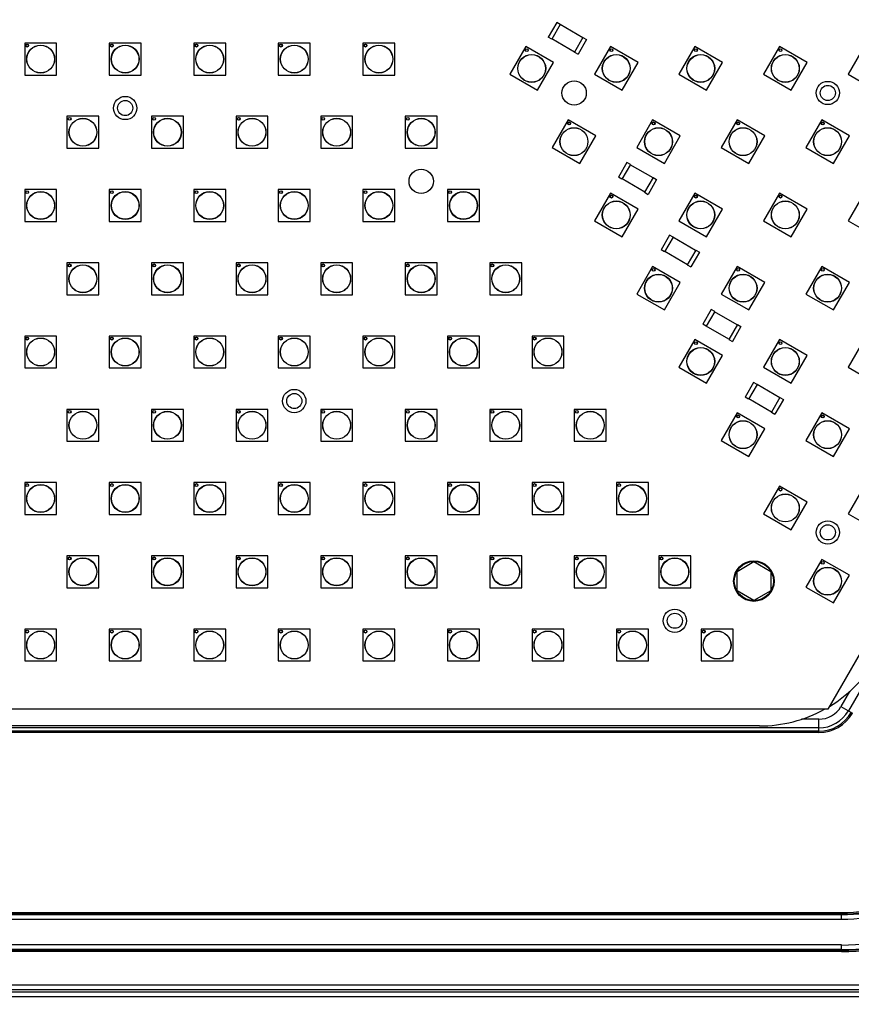
# Model space of a CAD drawing. Units: inches. Extents: x 0 to 17, y 0 to 11.
# Drawn here: x 4.3 to 5.2, y 4.3 to 5.4 of the extents above; entities that cross this region are included whole.
import ezdxf

# ---------------------------------------------------------------- set-up
doc = ezdxf.new("R2010")
doc.units = ezdxf.units.IN
doc.header["$LTSCALE"] = 0.935
doc.header["$MEASUREMENT"] = 0
doc.layers.get('0').update_dxf_attribs({"linetype": 'CONTINUOUS'})
doc.layers.add('3_ALL_AXES', color=7, linetype='CONTINUOUS')
doc.layers.add('7_ALL_FEATURES', color=7, linetype='CONTINUOUS')
doc.styles.get("Standard").update_dxf_attribs({"font": 'txt', "width": 0.8})
doc.dimstyles.new('DIMSTYLE_2', dxfattribs={"dimtxt": 0.09375, "dimasz": 0.1875, "dimexe": 0.125, "dimexo": 0.0625, "dimgap": 0.09, "dimtad": 0, "dimtih": 1, "dimtoh": 1, "dimdec": 1, "dimlfac": 3.333333, "dimzin": 4, "dimdsep": 46, "dimtxsty": 'Standard', "dimblk": '_FILLED', "dimblk1": '_FILLED', "dimblk2": '_FILLED', "dimcen": 0.09, "dimadec": 0, "dimazin": 0, "dimtp": 0.001, "dimtm": 0.001, "dimtfac": 1, "dimtdec": 1, "dimtmove": 0, "dimatfit": 2, "dimldrblk": '_FILLED', "dimfxl": 1, "dimtolj": 1, "dimtzin": 4, "dimarcsym": 0})

# ---------------------------------------------------------------- blocks, each defined once
blk = doc.blocks.new('_FILLED')
at = {"color": 0, "linetype": 'ByBlock'}
blk.add_solid([(0, 0), (-1, 0.1667), (-1, -0.1667)], dxfattribs=at)
blk = doc.blocks.new('*D3')
at = {"color": 2, "linetype": 'Continuous'}
for p, q in [((5.3513, 8.1542), (5.529, 8.5813)), ((5.529, 8.5813), (5.7322, 8.5813))]:
    blk.add_line(p, q, dxfattribs=at)
at = {"color": 2, "linetype": 'Continuous', "xscale": 0.1875, "yscale": 0.1875, "zscale": 0.1875, "rotation": 247.4104898447}
blk.add_blockref('_FILLED', (5.3513, 8.1542), dxfattribs=at)

msp = doc.modelspace()

# ---------------------------------------------------------------- linework, layer by layer
at = {"color": 7, "linetype": 'Continuous'}
for p, q in [((5.9594, 5.8883), (5.2088, 4.5883)), ((5.1082, 4.741), (5.1269, 4.7518)), ((5.1269, 4.7518), (5.1457, 4.741)), ((5.1082, 4.7194), (5.1082, 4.741)), ((5.1457, 4.741), (5.1457, 4.7194)), ((5.1269, 4.7085), (5.1082, 4.7194)), ((5.1457, 4.7194), (5.1269, 4.7085)), ((5.1331, 4.5695), (3.7258, 4.5695))]:
    msp.add_line(p, q, dxfattribs=at)
at = {"color": 9, "linetype": 'Continuous'}
for p, q in [((5.2331, 4.6078), (5.2235, 4.5911)), ((5.1991, 4.577), (5.1799, 4.577)), ((3.6348, 4.3604), (5.2241, 4.3604)), ((5.2241, 4.3553), (5.2241, 4.3611)), ((3.6348, 4.3553), (5.2241, 4.3553)), ((5.2241, 4.3266), (3.6348, 4.3266)), ((5.2241, 4.3207), (5.2241, 4.3266)), ((5.2241, 4.3215), (3.6348, 4.3215)), ((5.3021, 4.2819), (3.5567, 4.2819)), ((3.5554, 4.2745), (5.3035, 4.2745)), ((5.3021, 4.2768), (3.5567, 4.2768)), ((3.5554, 4.2694), (5.3035, 4.2694))]:
    msp.add_line(p, q, dxfattribs=at)
at = {"color": 7, "linetype": 'Continuous'}
for centre, radius in [((4.9275, 5.2716), 0.0135), ((4.7578, 5.1736), 0.0135), ((5.1269, 4.7302), 0.0217)]:
    msp.add_circle(centre, radius, dxfattribs=at)
for start, end in [(301.2533, 330), (270, 298.7467)]:
    msp.add_arc((5.1331, 4.7195), 0.15, start, end, dxfattribs=at)
at = {"color": 9, "linetype": 'Continuous'}
for radius in [0.2016, 0.2067, 0.2354, 0.2404]:
    msp.add_arc((5.2241, 4.5619), radius, 270, 330, dxfattribs=at)
at = {"layer": '3_ALL_AXES', "color": 7, "linetype": 'Continuous'}
msp.add_line((5.2088, 4.5883), (3.65, 4.5883), dxfattribs=at)
for centre, radius in [((4.3207, 5.3241), 0.00158), ((4.3356, 5.3092), 0.0155), ((4.3356, 5.3092), 0.0153), ((4.4146, 5.3241), 0.00158), ((4.4294, 5.3092), 0.0155), ((4.4294, 5.3092), 0.0153), ((4.5084, 5.3241), 0.00158), ((4.5232, 5.3092), 0.0155), ((4.5232, 5.3092), 0.0153), ((4.6022, 5.3241), 0.00158), ((4.617, 5.3092), 0.0155), ((4.617, 5.3092), 0.0153), ((4.696, 5.3241), 0.00158), ((4.7109, 5.3092), 0.0155), ((4.7109, 5.3092), 0.0153), ((4.8749, 5.3191), 0.00158), ((4.9688, 5.3191), 0.00158), ((5.0626, 5.3191), 0.00158), ((5.1564, 5.3191), 0.00158), ((4.8804, 5.2988), 0.0155), ((4.8804, 5.2988), 0.0153), ((4.9742, 5.2988), 0.0155), ((4.9742, 5.2988), 0.0153), ((5.068, 5.2988), 0.0155), ((5.068, 5.2988), 0.0153), ((5.1618, 5.2988), 0.0155), ((5.1618, 5.2988), 0.0153), ((5.2089, 5.2716), 0.0129), ((5.2089, 5.2716), 0.0084), ((4.4294, 5.2549), 0.0129), ((4.4294, 5.2549), 0.0084), ((4.3677, 5.2429), 0.00158), ((4.3825, 5.228), 0.0155), ((4.3825, 5.228), 0.0153), ((4.4615, 5.2429), 0.00158), ((4.4763, 5.228), 0.0155), ((4.4763, 5.228), 0.0153), ((4.5553, 5.2429), 0.00158), ((4.5701, 5.228), 0.0155), ((4.5701, 5.228), 0.0153), ((4.6491, 5.2429), 0.00158), ((4.664, 5.228), 0.0155), ((4.664, 5.228), 0.0153), ((4.7429, 5.2429), 0.00158), ((4.7578, 5.228), 0.0155), ((4.7578, 5.228), 0.0153), ((4.9273, 5.2176), 0.0155), ((4.9273, 5.2176), 0.0153), ((4.9219, 5.2379), 0.00158), ((5.0211, 5.2176), 0.0155), ((5.0211, 5.2176), 0.0153), ((5.0157, 5.2379), 0.00158), ((5.1149, 5.2176), 0.0155), ((5.1149, 5.2176), 0.0153), ((5.1095, 5.2379), 0.00158), ((5.2087, 5.2176), 0.0155), ((5.2087, 5.2176), 0.0153), ((5.2033, 5.2379), 0.00158), ((4.3207, 5.1616), 0.00158), ((4.3356, 5.1468), 0.0155), ((4.3356, 5.1468), 0.0153), ((4.4146, 5.1616), 0.00158), ((4.4294, 5.1468), 0.0155), ((4.4294, 5.1468), 0.0153), ((4.5084, 5.1616), 0.00158), ((4.5232, 5.1468), 0.0155), ((4.5232, 5.1468), 0.0153), ((4.6022, 5.1616), 0.00158), ((4.617, 5.1468), 0.0155), ((4.617, 5.1468), 0.0153), ((4.696, 5.1616), 0.00158), ((4.7109, 5.1468), 0.0155), ((4.7109, 5.1468), 0.0153), ((4.7898, 5.1616), 0.00158), ((4.8047, 5.1468), 0.0155), ((4.8047, 5.1468), 0.0153), ((4.9688, 5.1566), 0.00158), ((5.0626, 5.1566), 0.00158), ((5.1564, 5.1566), 0.00158), ((4.9742, 5.1363), 0.0155), ((4.9742, 5.1363), 0.0153), ((5.068, 5.1363), 0.0155), ((5.068, 5.1363), 0.0153), ((5.1618, 5.1363), 0.0155), ((5.1618, 5.1363), 0.0153), ((4.3677, 5.0804), 0.00158), ((4.3825, 5.0655), 0.0155), ((4.3825, 5.0655), 0.0153), ((4.4615, 5.0804), 0.00158), ((4.4763, 5.0655), 0.0155), ((4.4763, 5.0655), 0.0153), ((4.5553, 5.0804), 0.00158), ((4.5701, 5.0655), 0.0155), ((4.5701, 5.0655), 0.0153), ((4.6491, 5.0804), 0.00158), ((4.664, 5.0655), 0.0155), ((4.664, 5.0655), 0.0153), ((4.7429, 5.0804), 0.00158), ((4.7578, 5.0655), 0.0155), ((4.7578, 5.0655), 0.0153), ((4.8367, 5.0804), 0.00158), ((4.8516, 5.0655), 0.0155), ((4.8516, 5.0655), 0.0153), ((5.0211, 5.0551), 0.0155), ((5.0211, 5.0551), 0.0153), ((5.0157, 5.0754), 0.00158), ((5.1149, 5.0551), 0.0155), ((5.1149, 5.0551), 0.0153), ((5.1095, 5.0754), 0.00158), ((5.2087, 5.0551), 0.0155), ((5.2087, 5.0551), 0.0153), ((5.2033, 5.0754), 0.00158), ((4.3207, 4.9991), 0.00158), ((4.3356, 4.9843), 0.0155), ((4.3356, 4.9843), 0.0153), ((4.4146, 4.9991), 0.00158), ((4.4294, 4.9843), 0.0155), ((4.4294, 4.9843), 0.0153), ((4.5084, 4.9991), 0.00158), ((4.5232, 4.9843), 0.0155), ((4.5232, 4.9843), 0.0153), ((4.6022, 4.9991), 0.00158), ((4.617, 4.9843), 0.0155), ((4.617, 4.9843), 0.0153), ((4.696, 4.9991), 0.00158), ((4.7109, 4.9843), 0.0155), ((4.7109, 4.9843), 0.0153), ((4.7898, 4.9991), 0.00158), ((4.8047, 4.9843), 0.0155), ((4.8047, 4.9843), 0.0153), ((4.8836, 4.9991), 0.00158), ((4.8985, 4.9843), 0.0155), ((4.8985, 4.9843), 0.0153), ((5.0626, 4.9941), 0.00158), ((5.1564, 4.9941), 0.00158), ((5.068, 4.9738), 0.0155), ((5.068, 4.9738), 0.0153), ((5.1618, 4.9738), 0.0155), ((5.1618, 4.9738), 0.0153), ((4.617, 4.9299), 0.0129), ((4.617, 4.9299), 0.0084), ((4.3677, 4.9179), 0.00158), ((4.3825, 4.903), 0.0155), ((4.3825, 4.903), 0.0153), ((4.4615, 4.9179), 0.00158), ((4.4763, 4.903), 0.0155), ((4.4763, 4.903), 0.0153), ((4.5553, 4.9179), 0.00158), ((4.5701, 4.903), 0.0155), ((4.5701, 4.903), 0.0153), ((4.6491, 4.9179), 0.00158), ((4.664, 4.903), 0.0155), ((4.664, 4.903), 0.0153), ((4.7429, 4.9179), 0.00158), ((4.7578, 4.903), 0.0155), ((4.7578, 4.903), 0.0153), ((4.8367, 4.9179), 0.00158), ((4.8516, 4.903), 0.0155), ((4.8516, 4.903), 0.0153), ((4.9305, 4.9179), 0.00158), ((4.9454, 4.903), 0.0155), ((4.9454, 4.903), 0.0153), ((5.1095, 4.9129), 0.00158), ((5.2033, 4.9129), 0.00158), ((5.1149, 4.8926), 0.0155), ((5.1149, 4.8926), 0.0153), ((5.2087, 4.8926), 0.0155), ((5.2087, 4.8926), 0.0153), ((4.3207, 4.8367), 0.00158), ((4.4146, 4.8367), 0.00158), ((4.5084, 4.8367), 0.00158), ((4.6022, 4.8367), 0.00158), ((4.696, 4.8367), 0.00158), ((4.7898, 4.8367), 0.00158), ((4.8836, 4.8367), 0.00158), ((4.9774, 4.8367), 0.00158), ((4.3356, 4.8218), 0.0155), ((4.3356, 4.8218), 0.0153), ((4.4294, 4.8218), 0.0155), ((4.4294, 4.8218), 0.0153), ((4.5232, 4.8218), 0.0155), ((4.5232, 4.8218), 0.0153), ((4.617, 4.8218), 0.0155), ((4.617, 4.8218), 0.0153), ((4.7109, 4.8218), 0.0155), ((4.7109, 4.8218), 0.0153), ((4.8047, 4.8218), 0.0155), ((4.8047, 4.8218), 0.0153), ((4.8985, 4.8218), 0.0155), ((4.8985, 4.8218), 0.0153), ((4.9923, 4.8218), 0.0155), ((4.9923, 4.8218), 0.0153), ((5.1564, 4.8317), 0.00158), ((5.1618, 4.8113), 0.0155), ((5.1618, 4.8113), 0.0153), ((5.2089, 4.7842), 0.0129), ((5.2089, 4.7842), 0.0084), ((4.3677, 4.7554), 0.00158), ((4.3825, 4.7405), 0.0155), ((4.3825, 4.7405), 0.0153), ((4.4615, 4.7554), 0.00158), ((4.4763, 4.7405), 0.0155), ((4.4763, 4.7405), 0.0153), ((4.5553, 4.7554), 0.00158), ((4.5701, 4.7405), 0.0155), ((4.5701, 4.7405), 0.0153), ((4.6491, 4.7554), 0.00158), ((4.664, 4.7405), 0.0155), ((4.664, 4.7405), 0.0153), ((4.7429, 4.7554), 0.00158), ((4.7578, 4.7405), 0.0155), ((4.7578, 4.7405), 0.0153), ((4.8367, 4.7554), 0.00158), ((4.8516, 4.7405), 0.0155), ((4.8516, 4.7405), 0.0153), ((4.9305, 4.7554), 0.00158), ((4.9454, 4.7405), 0.0155), ((4.9454, 4.7405), 0.0153), ((5.0243, 4.7554), 0.00158), ((5.0392, 4.7405), 0.0155), ((5.0392, 4.7405), 0.0153), ((5.1269, 4.7302), 0.0225), ((5.2033, 4.7504), 0.00158), ((5.2087, 4.7301), 0.0155), ((5.2087, 4.7301), 0.0153), ((5.0392, 4.6862), 0.0129), ((5.0392, 4.6862), 0.0084), ((4.3207, 4.6742), 0.00158), ((4.3356, 4.6593), 0.0155), ((4.3356, 4.6593), 0.0153), ((4.4146, 4.6742), 0.00158), ((4.4294, 4.6593), 0.0155), ((4.4294, 4.6593), 0.0153), ((4.5084, 4.6742), 0.00158), ((4.5232, 4.6593), 0.0155), ((4.5232, 4.6593), 0.0153), ((4.6022, 4.6742), 0.00158), ((4.617, 4.6593), 0.0155), ((4.617, 4.6593), 0.0153), ((4.696, 4.6742), 0.00158), ((4.7109, 4.6593), 0.0155), ((4.7109, 4.6593), 0.0153), ((4.7898, 4.6742), 0.00158), ((4.8047, 4.6593), 0.0155), ((4.8047, 4.6593), 0.0153), ((4.8836, 4.6742), 0.00158), ((4.8985, 4.6593), 0.0155), ((4.8985, 4.6593), 0.0153), ((4.9774, 4.6742), 0.00158), ((4.9923, 4.6593), 0.0155), ((4.9923, 4.6593), 0.0153), ((5.0712, 4.6742), 0.00158), ((5.0861, 4.6593), 0.0155), ((5.0861, 4.6593), 0.0153)]:
    msp.add_circle(centre, radius, dxfattribs=at)
at = {"layer": '7_ALL_FEATURES', "color": 9, "linetype": 'Continuous'}
for p, q in [((6.0015, 5.9195), (5.2318, 4.5863)), ((5.2235, 4.5911), (5.2363, 4.5836)), ((5.1991, 4.5622), (5.1991, 4.577)), ((5.1991, 4.5674), (3.6597, 4.5674)), ((5.1991, 4.5637), (3.6597, 4.5637)), ((5.1991, 4.5622), (3.6597, 4.5622)), ((3.6348, 4.3626), (5.2241, 4.3626)), ((3.6348, 4.3611), (5.2241, 4.3611)), ((5.2241, 4.3626), (5.2241, 4.3611)), ((5.2241, 4.3207), (3.6348, 4.3207)), ((5.2241, 4.3192), (3.6348, 4.3192)), ((5.2241, 4.3192), (5.2241, 4.3207))]:
    msp.add_line(p, q, dxfattribs=at)
at = {"layer": '7_ALL_FEATURES', "color": 7, "linetype": 'Continuous'}
for p, q in [((4.9082, 5.3499), (4.8988, 5.3335)), ((4.9121, 5.3476), (4.9027, 5.3313)), ((4.9121, 5.3476), (4.9082, 5.3499)), ((4.9372, 5.3328), (4.912, 5.3474)), ((4.9027, 5.3313), (4.8988, 5.3335)), ((4.928, 5.317), (4.9028, 5.3315)), ((4.9373, 5.3331), (4.9279, 5.3167)), ((4.9412, 5.3308), (4.9318, 5.3145)), ((4.9373, 5.3331), (4.9412, 5.3308)), ((4.3533, 5.3269), (4.3179, 5.3269)), ((4.3179, 5.3269), (4.3179, 5.2915)), ((4.3533, 5.2915), (4.3533, 5.3269)), ((4.4471, 5.3269), (4.4117, 5.3269)), ((4.4117, 5.3269), (4.4117, 5.2915)), ((4.4471, 5.2915), (4.4471, 5.3269)), ((4.5409, 5.3269), (4.5055, 5.3269)), ((4.5055, 5.3269), (4.5055, 5.2915)), ((4.5409, 5.2915), (4.5409, 5.3269)), ((4.6347, 5.3269), (4.5993, 5.3269)), ((4.5993, 5.3269), (4.5993, 5.2915)), ((4.6347, 5.2915), (4.6347, 5.3269)), ((4.7286, 5.3269), (4.6932, 5.3269)), ((4.6932, 5.3269), (4.6932, 5.2915)), ((4.7286, 5.2915), (4.7286, 5.3269)), ((4.8739, 5.323), (4.8562, 5.2923)), ((4.9046, 5.3053), (4.8739, 5.323)), ((4.9677, 5.323), (4.95, 5.2923)), ((4.9984, 5.3053), (4.9677, 5.323)), ((5.0615, 5.323), (5.0438, 5.2923)), ((5.0922, 5.3053), (5.0615, 5.323)), ((5.1553, 5.323), (5.1376, 5.2923)), ((5.186, 5.3053), (5.1553, 5.323)), ((5.2492, 5.323), (5.2315, 5.2923)), ((4.9279, 5.3167), (4.9318, 5.3145)), ((4.8869, 5.2746), (4.9046, 5.3053)), ((4.9807, 5.2746), (4.9984, 5.3053)), ((5.0745, 5.2746), (5.0922, 5.3053)), ((5.1683, 5.2746), (5.186, 5.3053)), ((4.3179, 5.2915), (4.3533, 5.2915)), ((4.4117, 5.2915), (4.4471, 5.2915)), ((4.5055, 5.2915), (4.5409, 5.2915)), ((4.5993, 5.2915), (4.6347, 5.2915)), ((4.6932, 5.2915), (4.7286, 5.2915)), ((4.8562, 5.2923), (4.8869, 5.2746)), ((4.95, 5.2923), (4.9807, 5.2746)), ((5.0438, 5.2923), (5.0745, 5.2746)), ((5.1376, 5.2923), (5.1683, 5.2746)), ((5.2315, 5.2923), (5.2621, 5.2746)), ((4.4002, 5.2457), (4.3648, 5.2457)), ((4.3648, 5.2457), (4.3648, 5.2103)), ((4.4002, 5.2103), (4.4002, 5.2457)), ((4.494, 5.2457), (4.4586, 5.2457)), ((4.4586, 5.2457), (4.4586, 5.2103)), ((4.494, 5.2103), (4.494, 5.2457)), ((4.5878, 5.2457), (4.5524, 5.2457)), ((4.5524, 5.2457), (4.5524, 5.2103)), ((4.5878, 5.2103), (4.5878, 5.2457)), ((4.6817, 5.2457), (4.6463, 5.2457)), ((4.6463, 5.2457), (4.6463, 5.2103)), ((4.6817, 5.2103), (4.6817, 5.2457)), ((4.7755, 5.2457), (4.7401, 5.2457)), ((4.7401, 5.2457), (4.7401, 5.2103)), ((4.7755, 5.2103), (4.7755, 5.2457)), ((4.9208, 5.2417), (4.9031, 5.2111)), ((4.9515, 5.224), (4.9208, 5.2417)), ((5.0146, 5.2417), (4.9969, 5.2111)), ((5.0453, 5.224), (5.0146, 5.2417)), ((5.1084, 5.2417), (5.0907, 5.2111)), ((5.1391, 5.224), (5.1084, 5.2417)), ((5.2022, 5.2417), (5.1845, 5.2111)), ((5.2329, 5.224), (5.2022, 5.2417)), ((4.9338, 5.1934), (4.9515, 5.224)), ((5.0276, 5.1934), (5.0453, 5.224)), ((5.1214, 5.1934), (5.1391, 5.224)), ((5.2152, 5.1934), (5.2329, 5.224)), ((4.3648, 5.2103), (4.4002, 5.2103)), ((4.4586, 5.2103), (4.494, 5.2103)), ((4.5524, 5.2103), (4.5878, 5.2103)), ((4.6463, 5.2103), (4.6817, 5.2103)), ((4.7401, 5.2103), (4.7755, 5.2103)), ((4.9031, 5.2111), (4.9338, 5.1934)), ((4.9969, 5.2111), (5.0276, 5.1934)), ((5.0907, 5.2111), (5.1214, 5.1934)), ((5.1845, 5.2111), (5.2152, 5.1934)), ((4.986, 5.1945), (4.9766, 5.1782)), ((4.9899, 5.1923), (4.9805, 5.1759)), ((4.9899, 5.1923), (4.986, 5.1945)), ((5.015, 5.1775), (4.9898, 5.192)), ((4.9805, 5.1759), (4.9766, 5.1782)), ((5.0151, 5.1777), (5.0057, 5.1614)), ((5.0151, 5.1777), (5.019, 5.1755)), ((5.0058, 5.1616), (4.9806, 5.1762)), ((5.019, 5.1755), (5.0096, 5.1591)), ((4.3533, 5.1645), (4.3179, 5.1645)), ((4.3179, 5.1645), (4.3179, 5.1291)), ((4.3533, 5.1291), (4.3533, 5.1645)), ((4.4471, 5.1645), (4.4117, 5.1645)), ((4.4117, 5.1645), (4.4117, 5.1291)), ((4.4471, 5.1291), (4.4471, 5.1645)), ((4.5409, 5.1645), (4.5055, 5.1645)), ((4.5055, 5.1645), (4.5055, 5.1291)), ((4.5409, 5.1291), (4.5409, 5.1645)), ((4.6347, 5.1645), (4.5993, 5.1645)), ((4.5993, 5.1645), (4.5993, 5.1291)), ((4.6347, 5.1291), (4.6347, 5.1645)), ((4.7286, 5.1645), (4.6932, 5.1645)), ((4.6932, 5.1645), (4.6932, 5.1291)), ((4.7286, 5.1291), (4.7286, 5.1645)), ((4.8224, 5.1645), (4.787, 5.1645)), ((4.787, 5.1645), (4.787, 5.1291)), ((4.8224, 5.1291), (4.8224, 5.1645)), ((4.9677, 5.1605), (4.95, 5.1298)), ((4.9984, 5.1428), (4.9677, 5.1605)), ((5.0057, 5.1614), (5.0096, 5.1591)), ((5.0615, 5.1605), (5.0438, 5.1298)), ((5.0922, 5.1428), (5.0615, 5.1605)), ((5.1553, 5.1605), (5.1376, 5.1298)), ((5.186, 5.1428), (5.1553, 5.1605)), ((5.2492, 5.1605), (5.2315, 5.1298)), ((4.9807, 5.1121), (4.9984, 5.1428)), ((5.0745, 5.1121), (5.0922, 5.1428)), ((5.1683, 5.1121), (5.186, 5.1428)), ((4.3179, 5.1291), (4.3533, 5.1291)), ((4.4117, 5.1291), (4.4471, 5.1291)), ((4.5055, 5.1291), (4.5409, 5.1291)), ((4.5993, 5.1291), (4.6347, 5.1291)), ((4.6932, 5.1291), (4.7286, 5.1291)), ((4.787, 5.1291), (4.8224, 5.1291)), ((4.95, 5.1298), (4.9807, 5.1121)), ((5.0438, 5.1298), (5.0745, 5.1121)), ((5.1376, 5.1298), (5.1683, 5.1121)), ((5.2315, 5.1298), (5.2621, 5.1121)), ((5.0334, 5.114), (5.0239, 5.0977)), ((5.0373, 5.1118), (5.0278, 5.0954)), ((5.0373, 5.1118), (5.0334, 5.114)), ((5.0623, 5.097), (5.0371, 5.1115)), ((5.0278, 5.0954), (5.0239, 5.0977)), ((5.0532, 5.0811), (5.028, 5.0957)), ((5.0625, 5.0972), (5.053, 5.0809)), ((5.0664, 5.095), (5.0569, 5.0786)), ((5.0625, 5.0972), (5.0664, 5.095)), ((4.4002, 5.0832), (4.3648, 5.0832)), ((4.3648, 5.0832), (4.3648, 5.0478)), ((4.4002, 5.0478), (4.4002, 5.0832)), ((4.494, 5.0832), (4.4586, 5.0832)), ((4.4586, 5.0832), (4.4586, 5.0478)), ((4.494, 5.0478), (4.494, 5.0832)), ((4.5878, 5.0832), (4.5524, 5.0832)), ((4.5524, 5.0832), (4.5524, 5.0478)), ((4.5878, 5.0478), (4.5878, 5.0832)), ((4.6817, 5.0832), (4.6463, 5.0832)), ((4.6463, 5.0832), (4.6463, 5.0478)), ((4.6817, 5.0478), (4.6817, 5.0832)), ((4.7755, 5.0832), (4.7401, 5.0832)), ((4.7401, 5.0832), (4.7401, 5.0478)), ((4.7755, 5.0478), (4.7755, 5.0832)), ((4.8693, 5.0832), (4.8339, 5.0832)), ((4.8339, 5.0832), (4.8339, 5.0478)), ((4.8693, 5.0478), (4.8693, 5.0832)), ((5.0146, 5.0792), (4.9969, 5.0486)), ((5.0453, 5.0615), (5.0146, 5.0792)), ((5.053, 5.0809), (5.0569, 5.0786)), ((5.1084, 5.0792), (5.0907, 5.0486)), ((5.1391, 5.0615), (5.1084, 5.0792)), ((5.2022, 5.0792), (5.1845, 5.0486)), ((5.2329, 5.0615), (5.2022, 5.0792)), ((5.0276, 5.0309), (5.0453, 5.0615)), ((5.1214, 5.0309), (5.1391, 5.0615)), ((5.2152, 5.0309), (5.2329, 5.0615)), ((4.3648, 5.0478), (4.4002, 5.0478)), ((4.4586, 5.0478), (4.494, 5.0478)), ((4.5524, 5.0478), (4.5878, 5.0478)), ((4.6463, 5.0478), (4.6817, 5.0478)), ((4.7401, 5.0478), (4.7755, 5.0478)), ((4.8339, 5.0478), (4.8693, 5.0478)), ((4.9969, 5.0486), (5.0276, 5.0309)), ((5.0907, 5.0486), (5.1214, 5.0309)), ((5.1845, 5.0486), (5.2152, 5.0309)), ((5.0795, 5.0315), (5.0701, 5.0151)), ((5.0834, 5.0292), (5.074, 5.0128)), ((5.0834, 5.0292), (5.0795, 5.0315)), ((5.1085, 5.0144), (5.0833, 5.029)), ((5.074, 5.0128), (5.0701, 5.0151)), ((5.0993, 4.9986), (5.0741, 5.0131)), ((5.1086, 5.0147), (5.0992, 4.9983)), ((5.1086, 5.0147), (5.1125, 5.0124)), ((4.3533, 5.002), (4.3179, 5.002)), ((4.3179, 5.002), (4.3179, 4.9666)), ((4.3533, 4.9666), (4.3533, 5.002)), ((4.4471, 5.002), (4.4117, 5.002)), ((4.4117, 5.002), (4.4117, 4.9666)), ((4.4471, 4.9666), (4.4471, 5.002)), ((4.5409, 5.002), (4.5055, 5.002)), ((4.5055, 5.002), (4.5055, 4.9666)), ((4.5409, 4.9666), (4.5409, 5.002)), ((4.6347, 5.002), (4.5993, 5.002)), ((4.5993, 5.002), (4.5993, 4.9666)), ((4.6347, 4.9666), (4.6347, 5.002)), ((4.7286, 5.002), (4.6932, 5.002)), ((4.6932, 5.002), (4.6932, 4.9666)), ((4.7286, 4.9666), (4.7286, 5.002)), ((4.8224, 5.002), (4.787, 5.002)), ((4.787, 5.002), (4.787, 4.9666)), ((4.8224, 4.9666), (4.8224, 5.002)), ((4.9162, 5.002), (4.8808, 5.002)), ((4.8808, 5.002), (4.8808, 4.9666)), ((4.9162, 4.9666), (4.9162, 5.002)), ((5.1125, 5.0124), (5.1031, 4.996)), ((5.0615, 4.998), (5.0438, 4.9673)), ((5.0922, 4.9803), (5.0615, 4.998)), ((5.0992, 4.9983), (5.1031, 4.996)), ((5.1553, 4.998), (5.1376, 4.9673)), ((5.186, 4.9803), (5.1553, 4.998)), ((5.2492, 4.998), (5.2315, 4.9673)), ((5.0745, 4.9496), (5.0922, 4.9803)), ((5.1683, 4.9496), (5.186, 4.9803)), ((4.3179, 4.9666), (4.3533, 4.9666)), ((4.4117, 4.9666), (4.4471, 4.9666)), ((4.5055, 4.9666), (4.5409, 4.9666)), ((4.5993, 4.9666), (4.6347, 4.9666)), ((4.6932, 4.9666), (4.7286, 4.9666)), ((4.787, 4.9666), (4.8224, 4.9666)), ((4.8808, 4.9666), (4.9162, 4.9666)), ((5.0438, 4.9673), (5.0745, 4.9496)), ((5.1376, 4.9673), (5.1683, 4.9496)), ((5.2315, 4.9673), (5.2621, 4.9496)), ((5.1266, 4.9506), (5.1172, 4.9343)), ((5.1305, 4.9484), (5.1211, 4.932)), ((5.1305, 4.9484), (5.1266, 4.9506)), ((5.1556, 4.9336), (5.1304, 4.9481)), ((5.1211, 4.932), (5.1172, 4.9343)), ((5.1464, 4.9177), (5.1212, 4.9323)), ((5.1557, 4.9338), (5.1463, 4.9175)), ((5.1596, 4.9316), (5.1502, 4.9152)), ((5.1557, 4.9338), (5.1596, 4.9316)), ((4.4002, 4.9207), (4.3648, 4.9207)), ((4.3648, 4.9207), (4.3648, 4.8853)), ((4.4002, 4.8853), (4.4002, 4.9207)), ((4.494, 4.9207), (4.4586, 4.9207)), ((4.4586, 4.9207), (4.4586, 4.8853)), ((4.494, 4.8853), (4.494, 4.9207)), ((4.5878, 4.9207), (4.5524, 4.9207)), ((4.5524, 4.9207), (4.5524, 4.8853)), ((4.5878, 4.8853), (4.5878, 4.9207)), ((4.6817, 4.9207), (4.6463, 4.9207)), ((4.6463, 4.9207), (4.6463, 4.8853)), ((4.6817, 4.8853), (4.6817, 4.9207)), ((4.7755, 4.9207), (4.7401, 4.9207)), ((4.7401, 4.9207), (4.7401, 4.8853)), ((4.7755, 4.8853), (4.7755, 4.9207)), ((4.8693, 4.9207), (4.8339, 4.9207)), ((4.8339, 4.9207), (4.8339, 4.8853)), ((4.8693, 4.8853), (4.8693, 4.9207)), ((4.9631, 4.9207), (4.9277, 4.9207)), ((4.9277, 4.9207), (4.9277, 4.8853)), ((4.9631, 4.8853), (4.9631, 4.9207)), ((5.1084, 4.9168), (5.0907, 4.8861)), ((5.1391, 4.8991), (5.1084, 4.9168)), ((5.1463, 4.9175), (5.1502, 4.9152)), ((5.2022, 4.9168), (5.1845, 4.8861)), ((5.2329, 4.8991), (5.2022, 4.9168)), ((5.1214, 4.8684), (5.1391, 4.8991)), ((5.2152, 4.8684), (5.2329, 4.8991)), ((4.3648, 4.8853), (4.4002, 4.8853)), ((4.4586, 4.8853), (4.494, 4.8853)), ((4.5524, 4.8853), (4.5878, 4.8853)), ((4.6463, 4.8853), (4.6817, 4.8853)), ((4.7401, 4.8853), (4.7755, 4.8853)), ((4.8339, 4.8853), (4.8693, 4.8853)), ((4.9277, 4.8853), (4.9631, 4.8853)), ((5.0907, 4.8861), (5.1214, 4.8684)), ((5.1845, 4.8861), (5.2152, 4.8684)), ((4.3533, 4.8395), (4.3179, 4.8395)), ((4.3179, 4.8395), (4.3179, 4.8041)), ((4.3533, 4.8041), (4.3533, 4.8395)), ((4.4471, 4.8395), (4.4117, 4.8395)), ((4.4117, 4.8395), (4.4117, 4.8041)), ((4.4471, 4.8041), (4.4471, 4.8395)), ((4.5409, 4.8395), (4.5055, 4.8395)), ((4.5055, 4.8395), (4.5055, 4.8041)), ((4.5409, 4.8041), (4.5409, 4.8395)), ((4.6347, 4.8395), (4.5993, 4.8395)), ((4.5993, 4.8395), (4.5993, 4.8041)), ((4.6347, 4.8041), (4.6347, 4.8395)), ((4.7286, 4.8395), (4.6932, 4.8395)), ((4.6932, 4.8395), (4.6932, 4.8041)), ((4.7286, 4.8041), (4.7286, 4.8395)), ((4.8224, 4.8395), (4.787, 4.8395)), ((4.787, 4.8395), (4.787, 4.8041)), ((4.8224, 4.8041), (4.8224, 4.8395)), ((4.9162, 4.8395), (4.8808, 4.8395)), ((4.8808, 4.8395), (4.8808, 4.8041)), ((4.9162, 4.8041), (4.9162, 4.8395)), ((5.01, 4.8395), (4.9746, 4.8395)), ((4.9746, 4.8395), (4.9746, 4.8041)), ((5.01, 4.8041), (5.01, 4.8395)), ((5.1553, 4.8355), (5.1376, 4.8049)), ((5.186, 4.8178), (5.1553, 4.8355)), ((5.2492, 4.8355), (5.2315, 4.8049)), ((5.1683, 4.7872), (5.186, 4.8178)), ((4.3179, 4.8041), (4.3533, 4.8041)), ((4.4117, 4.8041), (4.4471, 4.8041)), ((4.5055, 4.8041), (4.5409, 4.8041)), ((4.5993, 4.8041), (4.6347, 4.8041)), ((4.6932, 4.8041), (4.7286, 4.8041)), ((4.787, 4.8041), (4.8224, 4.8041)), ((4.8808, 4.8041), (4.9162, 4.8041)), ((4.9746, 4.8041), (5.01, 4.8041)), ((5.1376, 4.8049), (5.1683, 4.7872)), ((5.2315, 4.8049), (5.2621, 4.7872)), ((4.4002, 4.7582), (4.3648, 4.7582)), ((4.3648, 4.7582), (4.3648, 4.7228)), ((4.4002, 4.7228), (4.4002, 4.7582)), ((4.494, 4.7582), (4.4586, 4.7582)), ((4.4586, 4.7582), (4.4586, 4.7228)), ((4.494, 4.7228), (4.494, 4.7582)), ((4.5878, 4.7582), (4.5524, 4.7582)), ((4.5524, 4.7582), (4.5524, 4.7228)), ((4.5878, 4.7228), (4.5878, 4.7582)), ((4.6817, 4.7582), (4.6463, 4.7582)), ((4.6463, 4.7582), (4.6463, 4.7228)), ((4.6817, 4.7228), (4.6817, 4.7582)), ((4.7755, 4.7582), (4.7401, 4.7582)), ((4.7401, 4.7582), (4.7401, 4.7228)), ((4.7755, 4.7228), (4.7755, 4.7582)), ((4.8693, 4.7582), (4.8339, 4.7582)), ((4.8339, 4.7582), (4.8339, 4.7228)), ((4.8693, 4.7228), (4.8693, 4.7582)), ((4.9631, 4.7582), (4.9277, 4.7582)), ((4.9277, 4.7582), (4.9277, 4.7228)), ((4.9631, 4.7228), (4.9631, 4.7582)), ((5.0569, 4.7582), (5.0215, 4.7582)), ((5.0215, 4.7582), (5.0215, 4.7228)), ((5.0569, 4.7228), (5.0569, 4.7582)), ((5.2022, 4.7543), (5.1845, 4.7236)), ((5.2329, 4.7366), (5.2022, 4.7543)), ((5.2152, 4.7059), (5.2329, 4.7366)), ((4.3648, 4.7228), (4.4002, 4.7228)), ((4.4586, 4.7228), (4.494, 4.7228)), ((4.5524, 4.7228), (4.5878, 4.7228)), ((4.6463, 4.7228), (4.6817, 4.7228)), ((4.7401, 4.7228), (4.7755, 4.7228)), ((4.8339, 4.7228), (4.8693, 4.7228)), ((4.9277, 4.7228), (4.9631, 4.7228)), ((5.0215, 4.7228), (5.0569, 4.7228)), ((5.1845, 4.7236), (5.2152, 4.7059)), ((4.3533, 4.677), (4.3179, 4.677)), ((4.3179, 4.677), (4.3179, 4.6416)), ((4.3533, 4.6416), (4.3533, 4.677)), ((4.4471, 4.677), (4.4117, 4.677)), ((4.4117, 4.677), (4.4117, 4.6416)), ((4.4471, 4.6416), (4.4471, 4.677)), ((4.5409, 4.677), (4.5055, 4.677)), ((4.5055, 4.677), (4.5055, 4.6416)), ((4.5409, 4.6416), (4.5409, 4.677)), ((4.6347, 4.677), (4.5993, 4.677)), ((4.5993, 4.677), (4.5993, 4.6416)), ((4.6347, 4.6416), (4.6347, 4.677)), ((4.7286, 4.677), (4.6932, 4.677)), ((4.6932, 4.677), (4.6932, 4.6416)), ((4.7286, 4.6416), (4.7286, 4.677)), ((4.8224, 4.677), (4.787, 4.677)), ((4.787, 4.677), (4.787, 4.6416)), ((4.8224, 4.6416), (4.8224, 4.677)), ((4.9162, 4.677), (4.8808, 4.677)), ((4.8808, 4.677), (4.8808, 4.6416)), ((4.9162, 4.6416), (4.9162, 4.677)), ((5.01, 4.677), (4.9746, 4.677)), ((4.9746, 4.677), (4.9746, 4.6416)), ((5.01, 4.6416), (5.01, 4.677)), ((5.1038, 4.677), (5.0684, 4.677)), ((5.0684, 4.677), (5.0684, 4.6416)), ((5.1038, 4.6416), (5.1038, 4.677)), ((4.3179, 4.6416), (4.3533, 4.6416)), ((4.4117, 4.6416), (4.4471, 4.6416)), ((4.5055, 4.6416), (4.5409, 4.6416)), ((4.5993, 4.6416), (4.6347, 4.6416)), ((4.6932, 4.6416), (4.7286, 4.6416)), ((4.787, 4.6416), (4.8224, 4.6416)), ((4.8808, 4.6416), (4.9162, 4.6416)), ((4.9746, 4.6416), (5.01, 4.6416)), ((5.0684, 4.6416), (5.1038, 4.6416))]:
    msp.add_line(p, q, dxfattribs=at)
for centre in [(4.3207, 5.3241), (4.4146, 5.3241), (4.5084, 5.3241), (4.6022, 5.3241), (4.696, 5.3241), (4.8749, 5.3191), (4.9688, 5.3191), (5.0626, 5.3191), (5.1564, 5.3191), (4.3677, 5.2429), (4.4615, 5.2429), (4.5553, 5.2429), (4.6491, 5.2429), (4.7429, 5.2429), (4.9219, 5.2379), (5.0157, 5.2379), (5.1095, 5.2379), (5.2033, 5.2379), (4.3207, 5.1616), (4.4146, 5.1616), (4.5084, 5.1616), (4.6022, 5.1616), (4.696, 5.1616), (4.7898, 5.1616), (4.9688, 5.1566), (5.0626, 5.1566), (5.1564, 5.1566), (4.3677, 5.0804), (4.4615, 5.0804), (4.5553, 5.0804), (4.6491, 5.0804), (4.7429, 5.0804), (4.8367, 5.0804), (5.0157, 5.0754), (5.1095, 5.0754), (5.2033, 5.0754), (4.3207, 4.9991), (4.4146, 4.9991), (4.5084, 4.9991), (4.6022, 4.9991), (4.696, 4.9991), (4.7898, 4.9991), (4.8836, 4.9991), (5.0626, 4.9941), (5.1564, 4.9941), (4.3677, 4.9179), (4.4615, 4.9179), (4.5553, 4.9179), (4.6491, 4.9179), (4.7429, 4.9179), (4.8367, 4.9179), (4.9305, 4.9179), (5.1095, 4.9129), (5.2033, 4.9129), (4.3207, 4.8367), (4.4146, 4.8367), (4.5084, 4.8367), (4.6022, 4.8367), (4.696, 4.8367), (4.7898, 4.8367), (4.8836, 4.8367), (4.9774, 4.8367), (5.1564, 4.8317), (4.3677, 4.7554), (4.4615, 4.7554), (4.5553, 4.7554), (4.6491, 4.7554), (4.7429, 4.7554), (4.8367, 4.7554), (4.9305, 4.7554), (5.0243, 4.7554), (5.2033, 4.7504), (4.3207, 4.6742), (4.4146, 4.6742), (4.5084, 4.6742), (4.6022, 4.6742), (4.696, 4.6742), (4.7898, 4.6742), (4.8836, 4.6742), (4.9774, 4.6742), (5.0712, 4.6742)]:
    msp.add_circle(centre, 0.00147, dxfattribs=at)
at = {"layer": '7_ALL_FEATURES', "color": 9, "linetype": 'Continuous'}
for centre, radius in [((5.1991, 4.6051), 0.0281), ((5.1991, 4.6051), 0.0377), ((5.1991, 4.6051), 0.0414), ((5.1991, 4.6051), 0.0429), ((5.2241, 4.5619), 0.1993), ((5.2241, 4.5619), 0.2008), ((5.2241, 4.5619), 0.2412), ((5.2241, 4.5619), 0.2427)]:
    msp.add_arc(centre, radius, 270, 330, dxfattribs=at)

# ---------------------------------------------------------------- dimensions: what is measured, and where the dimension line sits
at = {"color": 2, "linetype": 'Continuous'}
dim = msp.add_diameter_dim_2p(p1=(5.3513, 8.1542), p2=(3.5075, 3.7224), text='%%c<>\\PREF', dimstyle='DIMSTYLE_2', override={"dimpost": '<>'}, dxfattribs=at)
dim.commit()
dim.dimension.update_dxf_attribs({"geometry": '*D3', "text_midpoint": (5.779, 8.5344), "dimtype": 163})

doc.saveas('drawing.dxf')
